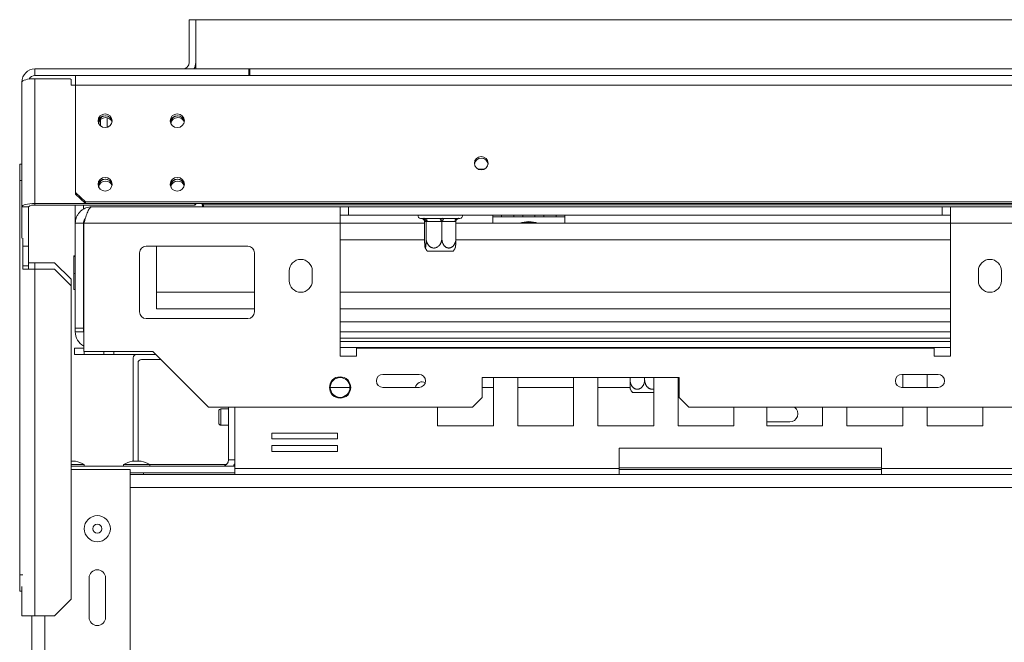
# Model space of a CAD drawing. Units: millimetres. Extents: x 139 to 5330, y 68 to 4089.
# Drawn here: x 457 to 885, y 1161 to 1432 of the extents above; entities that cross this region are included whole.
import ezdxf

# ---------------------------------------------------------------- set-up
doc = ezdxf.new("R2010")
doc.units = ezdxf.units.MM
doc.header["$LTSCALE"] = 20

msp = doc.modelspace()

# ---------------------------------------------------------------- linework, layer by layer
at = {"color": 7, "linetype": 'Continuous', "lineweight": 15}
for p, q in [((530.553058, 1413.6392794), (530.553058, 1432.210708)), ((530.553058, 1432.210708), (533.4102009, 1432.210708)), ((533.4102009, 1413.6392794), (533.4102009, 1432.210708)), ((533.4102009, 1432.210708), (2353.4102009, 1432.210708)), ((533.4102009, 1410.7821366), (533.4102009, 1432.210708)), ((463.4102009, 1410.7821366), (463.4102009, 1407.9249937)), ((556.553058, 1410.7821366), (463.4102009, 1410.7821366)), ((556.553058, 1407.9249937), (556.553058, 1410.7821366)), ((556.553058, 1410.7821366), (556.9816295, 1410.7821366)), ((556.9816295, 1410.7821366), (556.9816295, 1407.9249937)), ((481.0959152, 1407.9249937), (463.4102009, 1407.9249937)), ((463.4102009, 1352.2611026), (463.4102009, 1406.5468168)), ((478.6959152, 1406.5468168), (463.4102009, 1406.5468168)), ((479.1244866, 1406.1328486), (478.6959152, 1406.5468168)), ((479.1244866, 1406.1328486), (479.1244866, 1403.7870288)), ((481.0959152, 1407.9249937), (481.0959152, 1403.689674)), ((481.0959152, 1407.9249937), (2405.7244866, 1407.9249937)), ((457.6959152, 1350.7821366), (457.6959152, 1405.0678509)), ((479.1244866, 1403.7870288), (481.0959152, 1403.7870288)), ((481.0959152, 1403.689674), (2405.7244866, 1403.689674)), ((481.0959152, 1403.689674), (481.0959152, 1357.0898731)), ((491.9816295, 1385.9517901), (491.9816295, 1388.7369393)), ((456.7643259, 1369.3535652), (457.6959152, 1369.3535652)), ((456.7643259, 1362.210708), (456.7643259, 1369.3535652)), ((656.3183135, 1367.210708), (659.0735169, 1367.210708)), ((456.7643259, 1362.210708), (456.7643259, 1190.7821366)), ((481.0959152, 1357.0898731), (485.3816295, 1352.950191)), ((481.0959152, 1356.3503901), (481.0959152, 1357.0898731)), ((485.3816295, 1352.210708), (481.0959152, 1356.3503901)), ((460.553058, 1350.7821366), (457.6959152, 1350.7821366)), ((457.6959152, 1337.1202774), (457.6959152, 1350.7821366)), ((460.553058, 1350.7821366), (460.553058, 1333.6392794)), ((463.4102009, 1352.2611026), (485.3294572, 1352.2611026)), ((463.4102009, 1351.5216196), (463.4102009, 1352.2611026)), ((463.4102009, 1351.5216196), (532.9816295, 1351.5216196)), ((480.9816295, 1343.6392794), (480.9816295, 1351.5216196)), ((484.553058, 1349.7948047), (484.553058, 1351.5216196)), ((485.3816295, 1352.950191), (2401.4387723, 1352.950191)), ((485.3816295, 1352.950191), (485.3816295, 1352.210708)), ((485.3816295, 1352.210708), (2401.4387723, 1352.210708)), ((596.2673438, 1350.7821366), (488.1244866, 1350.7821366)), ((532.9816295, 1351.5216196), (532.9816295, 1352.210708)), ((533.4102009, 1351.9355878), (532.9816295, 1351.5216196)), ((533.4102009, 1352.210708), (533.4102009, 1351.9355878)), ((536.2673438, 1351.6392794), (536.2673438, 1352.210708)), ((536.6959152, 1351.6392794), (536.2673438, 1351.6392794)), ((536.6959152, 1351.6392794), (536.6959152, 1352.210708)), ((596.2673438, 1343.6392794), (596.2673438, 1350.7821366)), ((599.8387723, 1350.7821366), (596.2673438, 1350.7821366)), ((599.8387723, 1347.210708), (599.8387723, 1350.7821366)), ((599.8387723, 1350.7821366), (858.4102009, 1350.7821366)), ((858.4102009, 1347.210708), (858.4102009, 1350.7821366)), ((861.9816295, 1350.7821366), (858.4102009, 1350.7821366)), ((953.4102009, 1350.7821366), (861.9816295, 1350.7821366)), ((861.9816295, 1350.7821366), (861.9816295, 1343.6392794)), ((599.8387723, 1347.210708), (596.2673438, 1347.210708)), ((599.8387723, 1347.210708), (858.4102009, 1347.210708)), ((662.6959152, 1346.4964223), (662.6959152, 1347.210708)), ((662.6959152, 1346.4964223), (666.553058, 1346.4964223)), ((662.6959152, 1343.6392794), (662.6959152, 1346.4964223)), ((666.553058, 1347.210708), (666.553058, 1346.4964223)), ((671.8863914, 1346.4964223), (666.553058, 1346.4964223)), ((671.8863914, 1346.4964223), (671.8863914, 1347.210708)), ((671.8863914, 1346.4964223), (675.7435342, 1346.4964223)), ((675.7435342, 1347.210708), (675.7435342, 1346.4964223)), ((681.0768676, 1346.4964223), (675.7435342, 1346.4964223)), ((681.0768676, 1346.4964223), (681.0768676, 1347.210708)), ((681.0768676, 1346.4964223), (684.9340104, 1346.4964223)), ((684.9340104, 1347.210708), (684.9340104, 1346.4964223)), ((690.2673438, 1346.4964223), (684.9340104, 1346.4964223)), ((690.2673438, 1346.4964223), (690.2673438, 1347.210708)), ((690.2673438, 1346.4964223), (694.1244866, 1346.4964223)), ((694.1244866, 1347.210708), (694.1244866, 1346.4964223)), ((694.1244866, 1346.4964223), (694.1244866, 1343.6392794)), ((861.9816295, 1347.210708), (858.4102009, 1347.210708)), ((480.9816295, 1343.6392794), (484.553058, 1343.6392794)), ((480.9816295, 1343.6392794), (480.9816295, 1297.9999937)), ((484.553058, 1343.6392794), (484.553058, 1297.9999937)), ((484.6959152, 1343.6392794), (484.6959152, 1287.9249937)), ((596.2673438, 1343.6392794), (484.6959152, 1343.6392794)), ((596.2673438, 1343.6392794), (596.2673438, 1285.7821366)), ((633.0209265, 1343.6392794), (596.2673438, 1343.6392794)), ((631.2673438, 1345.7821366), (632.2436556, 1345.7821366)), ((633.0209265, 1344.3616129), (633.0209265, 1337.0678509)), ((633.0665754, 1344.3535652), (633.0209265, 1344.3616129)), ((633.6661619, 1344.3535652), (633.0665754, 1344.3535652)), ((633.5649165, 1345.7821366), (639.4818087, 1345.7821366)), ((633.7118108, 1344.3616129), (633.6661619, 1344.3535652)), ((633.7118108, 1344.3616129), (633.7118108, 1337.0678509)), ((634.1622877, 1344.3535652), (633.7118108, 1344.3616129)), ((640.0791798, 1344.3535652), (634.1622877, 1344.3535652)), ((640.5296567, 1344.3616129), (640.0791798, 1344.3535652)), ((640.5296567, 1344.3616129), (640.5296567, 1337.0678509)), ((640.9344845, 1344.3535652), (640.5296567, 1344.3616129)), ((646.2517903, 1344.3535652), (640.9344845, 1344.3535652)), ((641.7596197, 1345.7821366), (647.0769254, 1345.7821366)), ((646.6566182, 1344.3616129), (646.2517903, 1344.3535652)), ((646.6566182, 1344.3616129), (646.6566182, 1337.0678509)), ((861.9816295, 1343.6392794), (646.6566182, 1343.6392794)), ((648.0334755, 1345.7821366), (648.4102009, 1345.7821366)), ((648.033477, 1345.7821366), (648.0747711, 1345.7812134)), ((861.9816295, 1285.7821366), (861.9816295, 1343.6392794)), ((953.4102009, 1343.6392794), (861.9816295, 1343.6392794)), ((458.1928974, 1337.1202774), (458.1928974, 1323.6392794)), ((460.553058, 1333.6392794), (460.553058, 1325.0678509)), ((556.1244866, 1333.6392794), (511.8387723, 1333.6392794)), ((516.2673438, 1313.6392794), (516.2673438, 1333.6392794)), ((480.2673438, 1329.5466414), (480.9816295, 1329.5466414)), ((480.2673438, 1329.1434058), (480.2673438, 1329.5466414)), ((480.2673438, 1329.1434058), (480.9816295, 1329.1434058)), ((480.2673438, 1321.8074725), (480.2673438, 1329.1434058)), ((484.6959152, 1331.8319179), (484.553058, 1331.7922891)), ((508.9816295, 1330.7821366), (508.9816295, 1305.0678509)), ((558.9816295, 1305.0678509), (558.9816295, 1330.7821366)), ((635.2435512, 1331.4964223), (634.2096072, 1331.4964223)), ((645.4679374, 1331.4964223), (635.2435512, 1331.4964223)), ((460.553058, 1325.0678509), (458.1928974, 1325.0678509)), ((463.4102009, 1326.4964223), (460.553058, 1326.4964223)), ((460.553058, 1323.6392794), (460.553058, 1325.0678509)), ((471.9816295, 1326.4964223), (463.4102009, 1326.4964223)), ((479.1244866, 1319.3535652), (471.9816295, 1326.4964223)), ((458.1129163, 1323.6392794), (463.4102009, 1323.6392794)), ((463.4102009, 1323.6392794), (463.4102009, 1172.9249937)), ((463.4102009, 1323.6392794), (471.9816295, 1323.6392794)), ((479.1244866, 1316.4964223), (471.9816295, 1323.6392794)), ((480.2673438, 1321.8074725), (480.9816295, 1321.8074725)), ((480.2673438, 1314.8747746), (480.2673438, 1321.8074725)), ((574.1244866, 1322.9249937), (574.1244866, 1318.6392794)), ((584.1244866, 1318.6392794), (584.1244866, 1322.9249937)), ((874.1244866, 1322.9249937), (874.1244866, 1318.6392794)), ((884.1244866, 1318.6392794), (884.1244866, 1322.9249937)), ((479.1244866, 1316.4964223), (479.1244866, 1319.3535652)), ((479.1244866, 1316.4964223), (479.1244866, 1180.0678509)), ((480.2673438, 1314.8747746), (480.9816295, 1314.8747746)), ((484.553058, 1312.6291269), (484.6959152, 1312.5894981)), ((516.2673438, 1306.4964223), (516.2673438, 1313.6392794)), ((558.9816295, 1306.4964223), (516.2673438, 1306.4964223)), ((861.9816295, 1306.4964223), (596.2673438, 1306.4964223)), ((511.8387723, 1302.210708), (556.1244866, 1302.210708)), ((596.2673438, 1300.7821366), (861.9816295, 1300.7821366)), ((480.9816295, 1297.9999937), (484.553058, 1297.9999937)), ((480.9816295, 1297.9999937), (480.9816295, 1296.4964223)), ((484.553058, 1296.4964223), (480.9816295, 1296.4964223)), ((484.553058, 1296.4964223), (484.553058, 1297.9999937)), ((861.9816295, 1292.210708), (596.2673438, 1292.210708)), ((480.553058, 1286.4964223), (480.553058, 1289.3535652)), ((480.553058, 1289.3535652), (484.6959152, 1289.3535652)), ((484.8387723, 1286.4964223), (480.553058, 1286.4964223)), ((514.6959152, 1287.9249937), (484.6959152, 1287.9249937)), ((484.8387723, 1287.9249937), (484.8387723, 1286.4964223)), ((493.4102009, 1286.4964223), (484.8387723, 1286.4964223)), ((493.4102009, 1286.4964223), (493.4102009, 1287.9249937)), ((497.6959152, 1286.4964223), (493.4102009, 1286.4964223)), ((497.6959152, 1287.9249937), (497.6959152, 1286.4964223)), ((516.1244866, 1286.4964223), (497.6959152, 1286.4964223)), ((538.9816295, 1263.6392794), (514.6959152, 1287.9249937)), ((603.4102009, 1285.7821366), (603.4102009, 1289.3535652)), ((603.4102009, 1289.3535652), (854.8387723, 1289.3535652)), ((854.8387723, 1289.3535652), (854.8387723, 1285.7821366)), ((506.1498506, 1285.0678509), (506.1498506, 1240.210708)), ((508.2927077, 1282.9249937), (508.2927077, 1240.210708)), ((518.2673438, 1284.3535652), (509.7212792, 1284.3535652)), ((596.2673438, 1285.7821366), (603.4102009, 1285.7821366)), ((854.8387723, 1285.7821366), (861.9816295, 1285.7821366)), ((630.6065141, 1277.9249937), (614.8922284, 1277.9249937)), ((856.5410764, 1277.9249937), (840.8267907, 1277.9249937)), ((841.1686537, 1272.210708), (841.1686537, 1277.9249937)), ((851.7842494, 1277.9249937), (851.7842494, 1272.210708)), ((743.8387723, 1276.4964223), (658.1244866, 1276.4964223)), ((658.1244866, 1276.4964223), (658.1244866, 1267.9249937)), ((662.9919853, 1255.5678509), (662.9919853, 1276.4964223)), ((673.607581, 1276.4964223), (673.607581, 1255.5678509)), ((697.8932952, 1255.5678509), (697.8932952, 1276.4964223)), ((708.5088909, 1276.4964223), (708.5088909, 1255.5678509)), ((722.4790364, 1276.4964223), (722.4790364, 1275.6392794)), ((728.8231011, 1276.4964223), (728.8231011, 1275.6392794)), ((732.7946052, 1255.5678509), (732.7946052, 1276.4964223)), ((743.4102009, 1276.4964223), (743.4102009, 1255.5678509)), ((743.8387723, 1267.9249937), (743.8387723, 1276.4964223)), ((600.5530574, 1272.2130067), (591.9816301, 1272.2130067)), ((614.8922284, 1272.210708), (630.6065141, 1272.210708)), ((630.721101, 1272.2130067), (629.0279583, 1272.2130067)), ((662.9919853, 1272.2130067), (658.1244866, 1272.2130067)), ((697.8932952, 1272.2130067), (673.607581, 1272.2130067)), ((722.5437018, 1272.2130067), (708.5088909, 1272.2130067)), ((732.7946052, 1270.0678509), (723.4953215, 1270.0678509)), ((743.8387723, 1272.2130067), (743.4102009, 1272.2130067)), ((841.1686537, 1272.2130067), (840.7122037, 1272.2130067)), ((840.8267907, 1272.210708), (856.5410764, 1272.210708)), ((856.6556633, 1272.2130067), (851.7842494, 1272.2130067)), ((653.8387723, 1263.6392794), (658.1244866, 1267.9249937)), ((743.8387723, 1267.9249937), (748.1244866, 1263.6392794)), ((653.8387723, 1263.6392794), (538.9816295, 1263.6392794)), ((543.3959152, 1259.1566668), (543.3959152, 1261.9249937)), ((547.6959152, 1262.9249937), (544.3959152, 1262.9249937)), ((547.6959152, 1263.6392794), (547.6959152, 1240.7821366)), ((550.4816295, 1263.6392794), (550.4816295, 1236.9249937)), ((638.706271, 1263.6392794), (638.706271, 1255.5678509)), ((2138.6959152, 1263.6392794), (748.1244866, 1263.6392794)), ((767.6959152, 1255.5678509), (767.6959152, 1263.6392794)), ((781.9816295, 1263.6392794), (781.9816295, 1255.5678509)), ((806.2673438, 1255.5678509), (806.2673438, 1263.6392794)), ((816.8829394, 1263.6392794), (816.8829394, 1255.5678509)), ((841.1686537, 1255.5678509), (841.1686537, 1263.6392794)), ((851.7842494, 1263.6392794), (851.7842494, 1255.5678509)), ((876.0699637, 1255.5678509), (876.0699637, 1263.6392794)), ((543.3959152, 1256.7821366), (543.3959152, 1259.1566668)), ((781.9816295, 1257.210708), (791.9816295, 1257.210708)), ((544.3959152, 1255.7821366), (547.6959152, 1255.7821366)), ((595.0942725, 1252.3979167), (566.522844, 1252.3979167)), ((566.522844, 1252.3979167), (566.522844, 1249.8264881)), ((595.0942725, 1249.8264881), (595.0942725, 1252.3979167)), ((638.706271, 1255.5678509), (662.9919853, 1255.5678509)), ((673.607581, 1255.5678509), (697.8932952, 1255.5678509)), ((708.5088909, 1255.5678509), (732.7946052, 1255.5678509)), ((743.4102009, 1255.5678509), (767.6959152, 1255.5678509)), ((781.9816295, 1255.5678509), (806.2673438, 1255.5678509)), ((816.8829394, 1255.5678509), (841.1686537, 1255.5678509)), ((851.7842494, 1255.5678509), (876.0699637, 1255.5678509)), ((566.522844, 1249.8264881), (595.0942725, 1249.8264881)), ((595.0942725, 1246.9693453), (566.522844, 1246.9693453)), ((566.522844, 1246.9693453), (566.522844, 1244.3979167)), ((566.522844, 1244.3979167), (595.0942725, 1244.3979167)), ((595.0942725, 1244.3979167), (595.0942725, 1246.9693453)), ((717.6959152, 1245.7821366), (717.6959152, 1236.9249937)), ((831.9816295, 1245.7821366), (717.6959152, 1245.7821366)), ((831.9816295, 1236.9249937), (831.9816295, 1245.7821366)), ((481.1244866, 1240.210708), (479.1244866, 1240.210708)), ((509.6959152, 1240.210708), (505.6959152, 1240.210708)), ((484.803058, 1238.710708), (479.1244866, 1238.710708)), ((479.1244866, 1237.9249937), (550.4816295, 1237.9249937)), ((479.1244866, 1236.4964223), (504.8387723, 1236.4964223)), ((484.803058, 1237.9249937), (484.803058, 1238.710708)), ((502.0173438, 1238.710708), (502.0173438, 1237.9249937)), ((513.3744866, 1238.710708), (502.0173438, 1238.710708)), ((504.8387723, 885.0678509), (504.8387723, 1236.4964223)), ((504.8387723, 1235.0678509), (550.4816295, 1235.0678509)), ((510.6244866, 1234.3535652), (510.6244866, 1235.0678509)), ((513.3744866, 1237.9249937), (513.3744866, 1238.710708)), ((513.3744866, 1238.6392794), (546.7285947, 1238.6392794)), ((550.136057, 1238.6392794), (550.4816295, 1238.6392794)), ((717.6959152, 1236.9249937), (550.4816295, 1236.9249937)), ((550.4816295, 1234.3535652), (550.4816295, 1236.9249937)), ((717.6959152, 1236.9249937), (717.6959152, 1234.3535652)), ((717.6959152, 1236.4964223), (831.9816295, 1236.4964223)), ((999.1959152, 1236.9249937), (831.9816295, 1236.9249937)), ((831.9816295, 1234.3535652), (831.9816295, 1236.9249937)), ((550.4816295, 1234.3535652), (504.8387723, 1234.3535652)), ((717.6959152, 1234.3535652), (550.4816295, 1234.3535652)), ((717.6959152, 1234.3535652), (831.9816295, 1234.3535652)), ((999.1959152, 1234.3535652), (831.9816295, 1234.3535652)), ((456.7643259, 1183.6392794), (456.7643259, 1190.7821366)), ((486.9816295, 1172.210708), (486.9816295, 1189.3535652)), ((494.1244866, 1189.3535652), (494.1244866, 1172.210708)), ((457.6959152, 1183.6392794), (456.7643259, 1183.6392794)), ((457.6959152, 1172.9249937), (457.6959152, 1185.6811163)), ((471.9816295, 1172.9249937), (479.1244866, 1180.0678509)), ((463.4102009, 1172.9249937), (457.6959152, 1172.9249937)), ((461.9816295, 948.6392795), (461.9816295, 1172.9249937)), ((471.9816295, 1172.9249937), (463.4102009, 1172.9249937))]:
    msp.add_line(p, q, dxfattribs=at)
at = {"color": 8, "linetype": 'Continuous', "lineweight": 15}
for p, q in [((556.9816295, 1410.7821366), (2329.8387723, 1410.7821366)), ((494.8387723, 1385.3860356), (494.8387723, 1389.5233602)), ((457.6959152, 1362.210708), (456.7643259, 1362.210708)), ((536.6959152, 1351.6392794), (1068.408883, 1351.6392794)), ((460.553058, 1333.6392794), (458.1928974, 1333.6392794)), ((633.0245112, 1336.4964223), (596.2673438, 1336.4964223)), ((861.9816295, 1336.4964223), (646.6530334, 1336.4964223)), ((463.4102009, 1323.6392794), (463.4102009, 1326.4964223)), ((558.9816295, 1313.6392794), (516.2673438, 1313.6392794)), ((861.9816295, 1313.6392794), (596.2673438, 1313.6392794)), ((596.2673438, 1296.4964223), (861.9816295, 1296.4964223)), ((596.2673438, 1293.6392794), (861.9816295, 1293.6392794)), ((861.9816295, 1289.6392794), (596.2673438, 1289.6392794)), ((544.3959152, 1259.0800952), (544.3959152, 1262.9249937)), ((544.3959152, 1255.7821366), (544.3959152, 1259.0800952)), ((547.6959152, 1240.7821366), (550.4816295, 1240.7821366)), ((831.9816295, 1237.210708), (717.6959152, 1237.210708)), ((1408.6002211, 1228.6392794), (504.8387723, 1228.6392794)), ((456.7643259, 1190.7821366), (458.1129163, 1190.7821366)), ((467.6959152, 948.6392795), (467.6959152, 1172.9249937))]:
    msp.add_line(p, q, dxfattribs=at)
at = {"color": 7, "linetype": 'Continuous', "lineweight": 15, "flags": 128}
for points in [[(457.6959152, 1405.0678509), (457.8057136, 1405.3563828), (458.1308893, 1405.6338267), (458.658946, 1405.8895203), (459.3695907, 1406.1136377), (460.2355138, 1406.2975661), (461.2234384, 1406.4342373), (462.2953991, 1406.5183989), (463.4102009, 1406.5468168)], [(493.953058, 1391.1935469), (492.7776732, 1390.9677148), (491.7812301, 1390.3245994), (491.115428, 1389.3621092), (490.8816295, 1388.2267747), (491.115428, 1387.0914401), (491.7812301, 1386.12895), (492.7776732, 1385.4858346), (493.953058, 1385.2600025), (495.1284429, 1385.4858346), (496.124886, 1386.12895), (496.790688, 1387.0914401), (497.0244866, 1388.2267747), (496.790688, 1389.3621092), (496.124886, 1390.3245994), (495.1284429, 1390.9677148), (493.953058, 1391.1935469)], [(525.3816295, 1391.1935469), (524.2062446, 1390.9677148), (523.2098015, 1390.3245994), (522.5439995, 1389.3621092), (522.3102009, 1388.2267747), (522.5439995, 1387.0914401), (523.2098015, 1386.12895), (524.2062446, 1385.4858346), (525.3816295, 1385.2600025), (526.5570143, 1385.4858346), (527.5534574, 1386.12895), (528.2192595, 1387.0914401), (528.453058, 1388.2267747), (528.2192595, 1389.3621092), (527.5534574, 1390.3245994), (526.5570143, 1390.9677148), (525.3816295, 1391.1935469)], [(657.6959152, 1372.6826757), (656.5478649, 1372.4620956), (655.5745948, 1371.8339364), (654.9242766, 1370.8938297), (654.6959152, 1369.7848983), (654.9242766, 1368.6759668), (655.5745948, 1367.7358602), (656.5478649, 1367.107701), (657.6959152, 1366.8871208), (658.8439655, 1367.107701), (659.8172355, 1367.7358602), (660.4675538, 1368.6759668), (660.6959152, 1369.7848983), (660.4675538, 1370.8938297), (659.8172355, 1371.8339364), (658.8439655, 1372.4620956), (657.6959152, 1372.6826757)], [(493.953058, 1363.5956661), (492.7776732, 1363.369834), (491.7812301, 1362.7267187), (491.115428, 1361.7642285), (490.8816295, 1360.6288939), (491.115428, 1359.4935594), (491.7812301, 1358.5310692), (492.7776732, 1357.8879538), (493.953058, 1357.6621217), (495.1284429, 1357.8879538), (496.124886, 1358.5310692), (496.790688, 1359.4935594), (497.0244866, 1360.6288939), (496.790688, 1361.7642285), (496.124886, 1362.7267187), (495.1284429, 1363.369834), (493.953058, 1363.5956661)], [(525.3816295, 1363.5956661), (524.2062446, 1363.369834), (523.2098015, 1362.7267187), (522.5439995, 1361.7642285), (522.3102009, 1360.6288939), (522.5439995, 1359.4935594), (523.2098015, 1358.5310692), (524.2062446, 1357.8879538), (525.3816295, 1357.6621217), (526.5570143, 1357.8879538), (527.5534574, 1358.5310692), (528.2192595, 1359.4935594), (528.453058, 1360.6288939), (528.2192595, 1361.7642285), (527.5534574, 1362.7267187), (526.5570143, 1363.369834), (525.3816295, 1363.5956661)], [(463.4102009, 1352.2611026), (462.2953991, 1352.2326846), (461.2234384, 1352.148523), (460.2355138, 1352.0118519), (459.3695907, 1351.8279235), (458.658946, 1351.6038061), (458.1308893, 1351.3481124), (457.8057136, 1351.0706685), (457.6959152, 1350.7821366)], [(634.1622877, 1344.3535652), (634.1508093, 1344.6322656), (634.1168155, 1344.9002558), (634.0616125, 1345.1472369), (633.9873217, 1345.3637177), (633.8967981, 1345.5413789), (633.7935206, 1345.6733931), (633.6814579, 1345.754687), (633.5649165, 1345.7821366)], [(640.0791798, 1344.3535652), (640.0677015, 1344.6322656), (640.0337077, 1344.9002558), (639.9785047, 1345.1472369), (639.9042139, 1345.3637177), (639.8136903, 1345.5413789), (639.7104128, 1345.6733931), (639.59835, 1345.754687), (639.4818087, 1345.7821366)], [(640.9344845, 1344.3535652), (640.9503393, 1344.6322656), (640.9972942, 1344.9002558), (641.0735449, 1345.1472369), (641.176161, 1345.3637177), (641.3011992, 1345.5413789), (641.4438542, 1345.6733931), (641.5986438, 1345.754687), (641.7596197, 1345.7821366)], [(646.2517903, 1344.3535652), (646.267645, 1344.6322656), (646.3145999, 1344.9002558), (646.3908506, 1345.1472369), (646.4934668, 1345.3637177), (646.6185049, 1345.5413789), (646.7611599, 1345.6733931), (646.9159496, 1345.754687), (647.0769254, 1345.7821366)], [(484.553058, 1296.4964223), (484.621682, 1295.7996712), (484.6959152, 1295.4964223)]]:
    msp.add_lwpolyline(points, dxfattribs=at)
at = {"color": 7, "linetype": 'Continuous', "lineweight": 15}
for centre, radius in [((596.2673438, 1272.210708), 4.6428571), ((596.2673438, 1272.210708), 4.2857143), ((490.553058, 1210.7821366), 5.6785714), ((490.553058, 1210.7821366), 2)]:
    msp.add_circle(centre, radius, dxfattribs=at)
for centre, radius, start, end in [((463.4102009, 1405.0678509), 5.7142857, 90, 180), ((527.6959152, 1413.6392794), 2.8571429, 270, 0), ((527.6959152, 1413.6392794), 5.7142857, 330, 0), ((463.4102009, 1405.0678509), 2.8571429, 90, 152.34790715), ((493.906056, 1387.4226707), 3.0317576, 89.111695382, 171.762838881), ((494.1138961, 1387.3981238), 2.9796265, 53.840490501, 187.937167675), ((494.0780771, 1386.6470769), 2.959982, 89.10162376, 172.578614302), ((494.00006, 1387.4226707), 3.0317576, 8.23716112, 90.888304618), ((494.1629771, 1386.6270266), 2.979917, 19.931108107, 90.740089883), ((525.3346275, 1387.4226707), 3.0317576, 89.111695381, 171.762838934), ((525.542464, 1387.3981232), 2.979624, 53.844180579, 187.936482011), ((525.5066485, 1386.6470769), 2.9599819, 89.1016234, 172.57864357), ((525.4286315, 1387.4226707), 3.0317576, 8.237161067, 90.888304619), ((525.5915486, 1386.6270266), 2.979917, 19.931079387, 90.740090254), ((657.6501124, 1368.9820264), 2.9615205, 89.113829437, 171.590449241), ((657.741718, 1368.9820264), 2.9615206, 8.409555016, 90.88617051), ((493.906056, 1359.8247899), 3.0317576, 89.111695382, 171.762838811), ((494.113898, 1359.8002428), 2.9796283, 53.838482587, 187.937227758), ((494.0780771, 1359.0491962), 2.9599819, 89.10162324, 172.578656511), ((494.00006, 1359.8247899), 3.0317576, 8.237161188, 90.888304618), ((494.1629772, 1359.0291459), 2.979917, 19.931066692, 90.740090417), ((525.3346275, 1359.8247899), 3.0317576, 89.111695381, 171.762838928), ((525.5424657, 1359.8002436), 2.9796246, 53.842311972, 187.937333243), ((525.5066485, 1359.0491962), 2.9599819, 89.101623318, 172.578650164), ((525.4286315, 1359.8247899), 3.0317576, 8.237161073, 90.888304619), ((525.5915486, 1359.0291459), 2.979917, 19.93107292, 90.740090337), ((462.7437632, 1348.2072193), 3.3807379, 78.630945491, 130.390691907), ((537.1244866, 1351.6392794), 0.8571429, 180, 270), ((631.2673438, 1346.8535652), 1.0714286, 160.528779366, 270), ((648.4102009, 1346.8535652), 1.0714286, 270, 19.471220634), ((631.6804824, 1344.6957617), 1.0882298, 48.466244501, 94.09489158), ((631.6410301, 1344.3565913), 1.4255485, 359.878373513, 89.877854935), ((632.2406166, 1344.3565913), 1.4255485, 359.878373513, 89.877854935), ((648.0287038, 1344.6491523), 1.132998, 87.66972874, 131.247525909), ((678.4102009, 1332.9249937), 11.4285714, 69.635865205, 110.364134795), ((678.4102009, 1332.9249937), 11.1428571, 74.057631409, 105.942368591), ((511.8387723, 1330.7821366), 2.8571429, 90, 180), ((556.1244866, 1330.7821366), 2.8571429, 0, 90), ((641.5428393, 1337.0678509), 9.2096205, 206.644750979, 217.225780404), ((638.1347053, 1337.0678509), 9.2096205, 322.774219596, 333.344086847), ((579.1244866, 1322.9249937), 5, 0, 180), ((879.1244866, 1322.9249937), 5, 0, 180), ((579.1244866, 1318.6392794), 5, 180, 0), ((879.1244866, 1318.6392794), 5, 180, 0), ((511.8387723, 1305.0678509), 2.8571429, 180, 270), ((556.1244866, 1305.0678509), 2.8571429, 270, 0), ((488.1244866, 1296.4964223), 7.1428571, 180, 241.314597996), ((507.578422, 1285.0678509), 1.4285714, 90, 180), ((509.7212792, 1282.9249937), 1.4285714, 90, 180), ((614.8922284, 1275.0678509), 2.8571429, 90, 270), ((630.6065141, 1275.0678509), 2.8571429, 270, 90), ((840.8267907, 1275.0678509), 2.8571429, 90, 270), ((856.5410764, 1275.0678509), 2.8571429, 270, 90), ((631.9816295, 1271.6878146), 3, 62.408347806, 169.962202334), ((730.8285536, 1275.6392794), 9.2096205, 206.958931388, 217.225780404), ((544.3959152, 1261.9249937), 1, 90, 180), ((791.9816295, 1260.7821366), 3.5714286, 270, 53.130102333), ((544.3959152, 1256.7821366), 1, 180, 270), ((476.8382523, 1224.4385995), 16.3441491, 60.835515999, 74.79645731), ((509.9821494, 1224.4385995), 16.3441491, 105.20354269, 119.164484001), ((505.4096809, 1224.4385995), 16.3441491, 60.835515999, 74.79645731), ((544.8387723, 1240.7821366), 2.8571429, 270, 0), ((544.8387723, 1240.7821366), 5.7142857, 330, 350.931278528), ((490.553058, 1189.3535652), 3.5714286, 360, 180), ((490.553058, 1172.210708), 3.5714286, 180, 360)]:
    msp.add_arc(centre, radius, start, end, dxfattribs=at)
msp.add_ellipse((537.1244866, 1351.6392794), major_axis=(0, 0.8571429), ratio=0.5, start_param=1.5707963268, end_param=3.1415926536, dxfattribs=at)
for points, knots in [([(480.9816295, 1343.6392794), (481.0084826, 1344.1087263), (481.0629659, 1345.0612032), (481.4998828, 1346.4278052), (482.185984, 1347.6954504), (483.1078118, 1348.7904783), (484.2377813, 1349.6900329), (485.4814804, 1350.3197482), (486.7982403, 1350.7103338), (487.6788282, 1350.7580087), (488.1244866, 1350.7821366)], [0, 0, 0, 0, 0.1255235687, 0.2546790667, 0.38031964, 0.5096026231, 0.6352438088, 0.7645274451, 0.8808292372, 1, 1, 1, 1]), ([(484.553058, 1343.6392794), (484.5800382, 1343.9587304), (484.6347743, 1344.6068163), (484.9559162, 1345.3937973), (485.2903693, 1345.7739453), (485.4067863, 1345.9062678)], [0, 0, 0, 0, 0.38789254718, 0.78693673138, 1, 1, 1, 1]), ([(631.6440704, 1345.7821366), (631.885114, 1345.7553861), (632.1848538, 1345.7221216), (632.3664821, 1345.5450496), (632.4020493, 1345.5103746)], [0, 0, 0, 0, 0.8041759994, 1, 1, 1, 1]), ([(632.2436556, 1345.7821366), (632.3052954, 1345.7827049), (632.4286722, 1345.7838424), (632.5678565, 1345.8024418), (632.6375035, 1345.8117489)], [0, 0, 0, 0, 0.49960576292, 1, 1, 1, 1]), ([(632.4107986, 1345.5241823), (632.4226669, 1345.5176597), (632.56232, 1345.440908), (632.7608249, 1345.194812), (632.9795462, 1344.8057861), (633.0071205, 1344.5098057), (633.0209265, 1344.3616129)], [0, 0, 0, 0, 0.0313654177, 0.3690748586, 0.684105674, 1, 1, 1, 1]), ([(632.6375035, 1345.8117489), (632.7892048, 1345.8024538), (633.0928785, 1345.7838471), (633.4074769, 1345.7827071), (633.5649165, 1345.7821366)], [0, 0, 0, 0, 0.4995534205, 1, 1, 1, 1]), ([(632.6375035, 1345.8117489), (632.6398188, 1345.8110637), (632.6935129, 1345.7951739), (632.889893, 1345.7242543), (633.1901051, 1345.5393013), (633.4815583, 1345.2021596), (633.6737736, 1344.8039969), (633.6991202, 1344.5092087), (633.7118108, 1344.3616129)], [0, 0, 0, 0, 0.00416157955, 0.09650990954, 0.35750479383, 0.58150742681, 0.79046733015, 1, 1, 1, 1]), ([(639.4818087, 1345.7821366), (639.6758114, 1345.7827049), (640.064123, 1345.7838424), (640.4551362, 1345.8024418), (640.650797, 1345.8117489)], [0, 0, 0, 0, 0.4996057629, 1, 1, 1, 1]), ([(640.5296567, 1344.3616129), (640.5310877, 1344.5092087), (640.5339458, 1344.8039969), (640.5556202, 1345.2021596), (640.5884849, 1345.5393013), (640.6223372, 1345.7242543), (640.6444813, 1345.7951739), (640.6505359, 1345.8110637), (640.650797, 1345.8117489)], [0, 0, 0, 0, 0.20953266985, 0.41849257319, 0.64249520617, 0.90349009046, 0.99583842044, 1, 1, 1, 1]), ([(640.650797, 1345.8117489), (640.8368635, 1345.8024538), (641.2093293, 1345.7838471), (641.5760804, 1345.7827071), (641.7596197, 1345.7821366)], [0, 0, 0, 0, 0.4995534205, 1, 1, 1, 1]), ([(646.6566182, 1344.3616129), (646.6707398, 1344.5092087), (646.6989445, 1344.8039969), (646.9128343, 1345.2021596), (647.2371521, 1345.5393013), (647.5712165, 1345.7242543), (647.7897407, 1345.7951739), (647.8494894, 1345.8110637), (647.8520658, 1345.8117489)], [0, 0, 0, 0, 0.2095326698, 0.4184925732, 0.6424952062, 0.9034900905, 0.9958384204, 1, 1, 1, 1]), ([(647.0769254, 1345.7821366), (647.2092884, 1345.7827049), (647.4742232, 1345.7838424), (647.7260521, 1345.8024418), (647.8520658, 1345.8117489)], [0, 0, 0, 0, 0.49960576292, 1, 1, 1, 1]), ([(647.8520658, 1345.8117489), (647.8864311, 1345.8024538), (647.9552231, 1345.7838471), (648.0073758, 1345.7827071), (648.0334755, 1345.7821366)], [0, 0, 0, 0, 0.49955342048, 1, 1, 1, 1]), ([(633.0209265, 1337.0678509), (633.021169, 1336.9495367), (633.0216555, 1336.7121963), (633.0256213, 1336.3557161), (633.0320398, 1335.9999069), (633.0411002, 1335.6515229), (633.0526202, 1335.3141997), (633.0665845, 1334.9884312), (633.0831772, 1334.6727214), (633.1022415, 1334.3730827), (633.1235924, 1334.0933582), (633.1472496, 1333.8343826), (633.1734137, 1333.5970913), (633.200637, 1333.3959876), (633.2283557, 1333.2307474), (633.256154, 1333.0993819), (633.285418, 1332.9957801), (633.3230378, 1332.9059021), (633.3604808, 1332.8738561), (633.396623, 1332.8951567), (633.4316225, 1332.9501652), (633.4738322, 1333.0776516), (633.5213611, 1333.3163476), (633.5657286, 1333.6396244), (633.5993852, 1333.9760851), (633.6240397, 1334.2850409), (633.6415443, 1334.5420405), (633.6573504, 1334.8154263), (633.6716239, 1335.1092769), (633.6841199, 1335.4229446), (633.6946402, 1335.7561843), (633.7027469, 1336.1009425), (633.7099993, 1336.5382096), (633.7111101, 1336.8629649), (633.7118108, 1337.0678509)], [0, 0, 0, 0, 0.0284796335, 0.0571306589, 0.086323447, 0.1157052675, 0.1441916597, 0.1728625179, 0.2021325208, 0.2316187229, 0.2604512676, 0.2895129984, 0.3193446878, 0.3494643733, 0.3754739746, 0.4019383309, 0.4286418885, 0.4558490891, 0.5025522849, 0.5262958493, 0.5504225208, 0.5949376664, 0.6403440574, 0.6868110505, 0.7341177084, 0.7594952577, 0.785179226, 0.8110140973, 0.8371528875, 0.8651008678, 0.8932229799, 0.9218790665, 0.950714025, 1, 1, 1, 1]), ([(633.7118108, 1337.0678509), (633.7142041, 1336.9495367), (633.719005, 1336.7121963), (633.758141, 1336.3557161), (633.8214801, 1335.9999069), (633.9108906, 1335.6515229), (634.0245737, 1335.3141997), (634.1623771, 1334.9884312), (634.3261183, 1334.6727214), (634.5142506, 1334.3730827), (634.7249472, 1334.0933582), (634.9584039, 1333.8343826), (635.2165988, 1333.5970913), (635.4852461, 1333.3959876), (635.7587819, 1333.2307474), (636.033104, 1333.0993819), (636.3218892, 1332.9957801), (636.693132, 1332.9059021), (637.0626307, 1332.8738561), (637.4192926, 1332.8951567), (637.7646774, 1332.9501652), (638.1812145, 1333.0776516), (638.6502439, 1333.3163476), (639.0880753, 1333.6396244), (639.4202083, 1333.9760851), (639.6635058, 1334.2850409), (639.8362463, 1334.5420405), (639.9922259, 1334.8154263), (640.1330803, 1335.1092769), (640.2563946, 1335.4229446), (640.3602115, 1335.7561843), (640.440211, 1336.1009425), (640.5117799, 1336.5382096), (640.5227412, 1336.8629649), (640.5296567, 1337.0678509)], [0, 0, 0, 0, 0.0284796335, 0.0571306589, 0.086323447, 0.1157052675, 0.1441916597, 0.1728625179, 0.2021325208, 0.2316187229, 0.2604512676, 0.2895129984, 0.3193446878, 0.3494643733, 0.3754739746, 0.4019383309, 0.4286418885, 0.4558490891, 0.5025522849, 0.5262958493, 0.5504225208, 0.5949376664, 0.6403440574, 0.6868110505, 0.7341177084, 0.7594952577, 0.785179226, 0.8110140973, 0.8371528875, 0.8651008678, 0.8932229799, 0.9218790665, 0.950714025, 1, 1, 1, 1]), ([(640.5296567, 1337.0678509), (640.531381, 1336.9619038), (640.5348381, 1336.7494997), (640.5629731, 1336.4305749), (640.6083802, 1336.1121341), (640.6765246, 1335.7790916), (640.770626, 1335.4351043), (640.895487, 1335.0821942), (641.0472733, 1334.7396776), (641.2209122, 1334.4214239), (641.4126658, 1334.1308381), (641.6209202, 1333.8673278), (641.8517684, 1333.625297), (642.0923576, 1333.4196063), (642.3369153, 1333.2504712), (642.5830779, 1333.1148106), (642.8425712, 1333.0068329), (643.1005109, 1332.9334718), (643.3518139, 1332.8921178), (643.5912837, 1332.8789887), (643.8301253, 1332.8917812), (644.0677778, 1332.9301829), (644.3048185, 1332.9948738), (644.5357017, 1333.0846465), (644.7576643, 1333.1971996), (644.970477, 1333.3310635), (645.1760169, 1333.4873125), (645.3728409, 1333.6651043), (645.558851, 1333.8624545), (645.7336861, 1334.0788625), (645.8962169, 1334.3131434), (646.0488652, 1334.5698791), (646.1890169, 1334.8478547), (646.3150439, 1335.1476527), (646.4230548, 1335.4616345), (646.5366987, 1335.8815019), (646.634916, 1336.4174863), (646.6493355, 1336.8496074), (646.6566182, 1337.0678509)], [0, 0, 0, 0, 0.0255002027, 0.0511231473, 0.077129933, 0.1032693936, 0.1337042008, 0.1643618975, 0.1957484583, 0.2273994938, 0.2563777663, 0.2855869666, 0.3155719357, 0.3458470682, 0.3719577982, 0.39828489, 0.4253341352, 0.4526495451, 0.4762395988, 0.5000158758, 0.5232451658, 0.5466529621, 0.5706172163, 0.5947693141, 0.6179964041, 0.6413811292, 0.6652410602, 0.6892556357, 0.7134239079, 0.7377367173, 0.7624824023, 0.7873686046, 0.8141294498, 0.8410534585, 0.8684728116, 0.8960559781, 0.9475029184, 1, 1, 1, 1]), ([(646.6566182, 1337.0678509), (646.6563756, 1336.9495367), (646.6558891, 1336.7121963), (646.6519233, 1336.3557161), (646.6455048, 1335.9999069), (646.6364445, 1335.6515229), (646.6249244, 1335.3141997), (646.6109602, 1334.9884312), (646.5943675, 1334.6727213), (646.5753032, 1334.3730829), (646.5539523, 1334.0933574), (646.530295, 1333.8343859), (646.5041312, 1333.5970785), (646.4769068, 1333.3960329), (646.4491917, 1333.230603), (646.4213803, 1333.0999363), (646.3937032, 1332.9992653), (646.3750611, 1332.9589312), (646.366439, 1332.9402766)], [0, 0, 0, 0, 0.0630610876, 0.1265016803, 0.191141872, 0.2562006293, 0.3192766823, 0.3827611897, 0.4475723545, 0.512862239, 0.576704761, 0.6410547588, 0.707109639, 0.7738022153, 0.8313940292, 0.8899927851, 0.9491211932, 1, 1, 1, 1]), ([(722.619341, 1271.4671838), (722.6184308, 1271.4682463), (722.6135004, 1271.4740018), (722.6012706, 1271.524239), (722.5828477, 1271.6481828), (722.5621172, 1271.8880252), (722.5427618, 1272.2109829), (722.52808, 1272.5475232), (722.5173249, 1272.8564676), (722.5096888, 1273.1134696), (722.5027937, 1273.3868548), (722.4965672, 1273.6807055), (722.491116, 1273.9943731), (722.4865267, 1274.3276129), (722.4829903, 1274.6723711), (722.4798266, 1275.1096381), (722.4793421, 1275.4343935), (722.4790364, 1275.6392794)], [0, 0, 0, 0, 0.0113993433, 0.0617506928, 0.1546519311, 0.249413161, 0.3463878229, 0.4451148301, 0.4980767092, 0.5516780716, 0.6055943626, 0.6601449194, 0.7184711798, 0.7771608459, 0.8369648945, 0.8971422413, 1, 1, 1, 1]), ([(722.4790364, 1275.6392794), (722.4808218, 1275.5333324), (722.4844014, 1275.3209282), (722.5135334, 1275.0020035), (722.5605494, 1274.6835627), (722.6311084, 1274.3505201), (722.7285442, 1274.0065328), (722.8578296, 1273.6536228), (723.0149943, 1273.3111062), (723.1947859, 1272.9928525), (723.3933342, 1272.7022667), (723.6089678, 1272.4387564), (723.8479959, 1272.1967256), (724.0971102, 1271.9910349), (724.3503336, 1271.8218998), (724.6052187, 1271.6862391), (724.8739069, 1271.5782615), (725.1409864, 1271.5049004), (725.4011942, 1271.4635464), (725.6491493, 1271.4504173), (725.8964541, 1271.4632098), (726.1425276, 1271.5016114), (726.3879676, 1271.5663024), (726.627032, 1271.6560751), (726.8568596, 1271.7686281), (727.0772131, 1271.902492), (727.2900361, 1272.0587411), (727.4938344, 1272.2365329), (727.6864356, 1272.4338831), (727.8674658, 1272.650291), (728.0357558, 1272.884572), (728.193813, 1273.1413076), (728.3389309, 1273.4192833), (728.4694235, 1273.7190813), (728.5812616, 1274.033063), (728.6989324, 1274.4529304), (728.80063, 1274.9889148), (728.8155605, 1275.421036), (728.8231011, 1275.6392794)], [0, 0, 0, 0, 0.0255002027, 0.0511231473, 0.077129933, 0.1032693936, 0.1337042008, 0.1643618975, 0.1957484582, 0.2273994938, 0.2563777663, 0.2855869665, 0.3155719357, 0.3458470682, 0.3719577982, 0.39828489, 0.4253341352, 0.4526495451, 0.4762395987, 0.5000158758, 0.5232451657, 0.546652962, 0.5706172162, 0.594769314, 0.6179964041, 0.6413811291, 0.6652410601, 0.6892556356, 0.7134239079, 0.7377367172, 0.7624824022, 0.7873686045, 0.8141294498, 0.8410534584, 0.8684728115, 0.8960559781, 0.9475029184, 1, 1, 1, 1]), ([(728.8231011, 1275.6392794), (728.8254339, 1275.5209653), (728.8301134, 1275.2836248), (728.8682598, 1274.9271447), (728.9299973, 1274.5713355), (729.017147, 1274.2229515), (729.1279555, 1273.8856283), (729.2622744, 1273.5598598), (729.4218752, 1273.24415), (729.6052505, 1272.9445113), (729.8106194, 1272.6647868), (730.0381729, 1272.4058113), (730.2898392, 1272.1685196), (730.5516932, 1271.9674172), (730.8183133, 1271.8021728), (731.0856955, 1271.6708226), (731.3671915, 1271.5671626), (731.728986, 1271.4775592), (732.0894627, 1271.4440701), (732.4363608, 1271.4687195), (732.6455798, 1271.4943733), (732.7626828, 1271.5333479), (732.7946052, 1271.5439724)], [0, 0, 0, 0, 0.0509051872, 0.1021167245, 0.1542966216, 0.2068143998, 0.2577316676, 0.3089786545, 0.3612965671, 0.4140009196, 0.4655369089, 0.5174825509, 0.5708044356, 0.6246410915, 0.6711312834, 0.7184343153, 0.7661649015, 0.8147957112, 0.8982741356, 0.9407139581, 0.9838385555, 1, 1, 1, 1])]:
    msp.add_open_spline(points, degree=3, knots=knots, dxfattribs=at)
msp.add_open_spline([(488.1244866, 1350.7821366), (487.8387723, 1350.6747682), (487.2673438, 1350.4600315), (486.4102009, 1348.8082514), (485.553058, 1346.4472161), (484.9816295, 1344.5752583), (484.6959152, 1343.6392794)], degree=3, dxfattribs=at)

doc.saveas('drawing.dxf')
